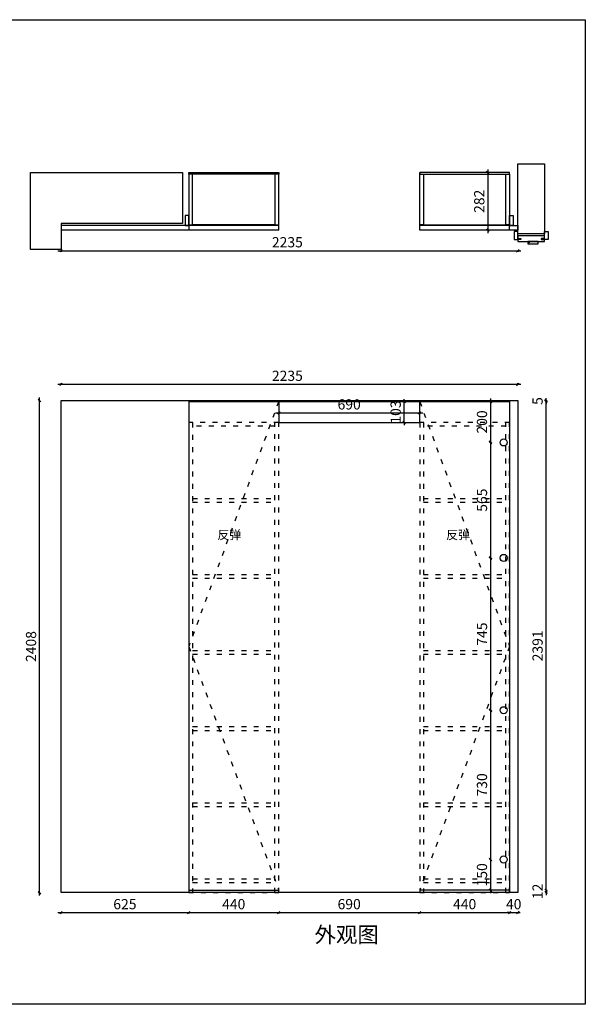
# Model space of a CAD drawing. Units: millimetres. Extents: x 10416 to 44883, y -16902 to -11303.
# Drawn here: x 28087 to 30855, y -16902 to -12084 of the extents above; entities that cross this region are included whole.
import ezdxf

# ---------------------------------------------------------------- set-up
doc = ezdxf.new("R2010")
doc.units = ezdxf.units.MM
doc.linetypes.add('ACAD_ISO03W100', pattern=[30, 12, -18])
doc.layers.add('A-柜体', color=120, linetype='Continuous')
doc.styles.get("Standard").update_dxf_attribs({"font": 'arial.ttf'})
doc.styles.add('图框字', font='txt')
doc.dimstyles.new('亚太12', dxfattribs={"dimscale": 10, "dimtxt": 5, "dimasz": 1.2, "dimexe": 0.5, "dimexo": 100, "dimgap": 1, "dimtad": 1, "dimdec": 0, "dimtxsty": '图框字', "dimblk": 'OBLIQUE', "dimcen": 1, "dimdle": 1.5, "dimclrd": 251, "dimclre": 7, "dimclrt": 256, "dimadec": 0, "dimazin": 0, "dimtfac": 1, "dimtdec": 0, "dimtix": 1, "dimtmove": 2, "dimatfit": 3, "dimldrblk": '箭头', "dimfxl": 1.5, "dimfxlon": 1, "dimarcsym": 0})

# ---------------------------------------------------------------- blocks, each defined once
blk = doc.blocks.new('_Oblique')
at = {"color": 0, "linetype": 'ByBlock', "lineweight": -2}
blk.add_line((-0.5, -0.5), (0.5, 0.5), dxfattribs=at)
blk = doc.blocks.new('*D4')
at = {"color": 251, "linetype": 'ByBlock', "lineweight": -2, "ltscale": 2, "transparency": 16777216}
blk.add_line((28274.7, -13214.6), (30539.7, -13214.6), dxfattribs=at)
at = {"color": 7, "lineweight": -2, "ltscale": 2, "transparency": 16777216}
for p, q in [((28289.7, -13214.6), (28289.7, -13219.6)), ((30524.7, -13214.6), (30524.7, -13219.6))]:
    blk.add_line(p, q, dxfattribs=at)
at = {"layer": 'Defpoints', "color": 0, "ltscale": 2, "transparency": 16777216}
for p in [(30524.7, -13102.8), (28289.7, -13145.3), (30524.7, -13214.6)]:
    blk.add_point(p, dxfattribs=at)
at = {"color": 251, "lineweight": -2, "ltscale": 2, "transparency": 16777216, "xscale": 11.99999999999999, "yscale": 11.99999999999999, "zscale": 11.99999999999999, "rotation": 180}
blk.add_blockref('_Oblique', (28289.7, -13214.6), dxfattribs=at)
at = {"color": 251, "lineweight": -2, "ltscale": 2, "transparency": 16777216, "xscale": 11.99999999999999, "yscale": 11.99999999999999, "zscale": 11.99999999999999}
blk.add_blockref('_Oblique', (30524.7, -13214.6), dxfattribs=at)
at = {"ltscale": 2, "transparency": 16777216, "insert": (29397.2, -13179.6), "char_height": 50, "attachment_point": 5, "style": '图框字'}
blk.add_mtext('2235', dxfattribs=at)
blk = doc.blocks.new('箭头')
at = {"layer": 'A-柜体'}
h = blk.add_hatch(color=255, dxfattribs=at)
h.dxf.hatch_style = 1
h.paths.add_polyline_path([(0, 0), (-1.06, 1.06), (-1.27, 0.85), (-0.42, 0), (-1.27, -0.85), (-1.06, -1.06)])
at = {"layer": 'A-柜体', "color": 255}
for p, q in [((-1.27, 0.85), (-1.06, 1.06)), ((-1.27, -0.85), (-1.06, -1.06))]:
    blk.add_line(p, q, dxfattribs=at)
for points in [[(-1.27, -0.85), (-0.42, 0), (-1.27, 0.85)], [(-1.06, -1.06), (0, 0), (-1.06, 1.06)]]:
    blk.add_lwpolyline(points, dxfattribs=at)
blk = doc.blocks.new('*D27')
at = {"color": 251, "linetype": 'ByBlock', "lineweight": -2, "ltscale": 2, "transparency": 16777216}
blk.add_line((28274.7, -16453.6), (28929.7, -16453.6), dxfattribs=at)
at = {"color": 7, "lineweight": -2, "ltscale": 2, "transparency": 16777216}
for p, q in [((28289.7, -16453.6), (28289.7, -16458.6)), ((28914.7, -16453.6), (28914.7, -16458.6))]:
    blk.add_line(p, q, dxfattribs=at)
at = {"layer": 'Defpoints', "color": 0, "ltscale": 2, "transparency": 16777216}
for p in [(28289.7, -16355.6), (28914.7, -16355.6), (28914.7, -16453.6)]:
    blk.add_point(p, dxfattribs=at)
at = {"color": 251, "lineweight": -2, "ltscale": 2, "transparency": 16777216, "xscale": 11.99999999999999, "yscale": 11.99999999999999, "zscale": 11.99999999999999, "rotation": 180}
blk.add_blockref('_Oblique', (28289.7, -16453.6), dxfattribs=at)
at = {"color": 251, "lineweight": -2, "ltscale": 2, "transparency": 16777216, "xscale": 11.99999999999999, "yscale": 11.99999999999999, "zscale": 11.99999999999999}
blk.add_blockref('_Oblique', (28914.7, -16453.6), dxfattribs=at)
at = {"ltscale": 2, "transparency": 16777216, "insert": (28602.2, -16418.6), "char_height": 50, "attachment_point": 5, "style": '图框字'}
blk.add_mtext('625', dxfattribs=at)
blk = doc.blocks.new('*D28')
at = {"color": 251, "linetype": 'ByBlock', "lineweight": -2, "ltscale": 2, "transparency": 16777216}
blk.add_line((28899.7, -16453.6), (29369.7, -16453.6), dxfattribs=at)
at = {"color": 7, "lineweight": -2, "ltscale": 2, "transparency": 16777216}
for p, q in [((28914.7, -16453.6), (28914.7, -16458.6)), ((29354.7, -16453.6), (29354.7, -16458.6))]:
    blk.add_line(p, q, dxfattribs=at)
at = {"layer": 'Defpoints', "color": 0, "ltscale": 2, "transparency": 16777216}
for p in [(28914.7, -16355.6), (29354.7, -16355.6), (29354.7, -16453.6)]:
    blk.add_point(p, dxfattribs=at)
at = {"color": 251, "lineweight": -2, "ltscale": 2, "transparency": 16777216, "xscale": 11.99999999999999, "yscale": 11.99999999999999, "zscale": 11.99999999999999, "rotation": 180}
blk.add_blockref('_Oblique', (28914.7, -16453.6), dxfattribs=at)
at = {"color": 251, "lineweight": -2, "ltscale": 2, "transparency": 16777216, "xscale": 11.99999999999999, "yscale": 11.99999999999999, "zscale": 11.99999999999999}
blk.add_blockref('_Oblique', (29354.7, -16453.6), dxfattribs=at)
at = {"ltscale": 2, "transparency": 16777216, "insert": (29134.7, -16418.6), "char_height": 50, "attachment_point": 5, "style": '图框字'}
blk.add_mtext('440', dxfattribs=at)
blk = doc.blocks.new('*D29')
at = {"color": 251, "linetype": 'ByBlock', "lineweight": -2, "ltscale": 2, "transparency": 16777216}
blk.add_line((29339.7, -16453.6), (30059.7, -16453.6), dxfattribs=at)
at = {"color": 7, "lineweight": -2, "ltscale": 2, "transparency": 16777216}
for p, q in [((29354.7, -16453.6), (29354.7, -16458.6)), ((30044.7, -16453.6), (30044.7, -16458.6))]:
    blk.add_line(p, q, dxfattribs=at)
at = {"layer": 'Defpoints', "color": 0, "ltscale": 2, "transparency": 16777216}
for p in [(29354.7, -16355.6), (30044.7, -16355.6), (30044.7, -16453.6)]:
    blk.add_point(p, dxfattribs=at)
at = {"color": 251, "lineweight": -2, "ltscale": 2, "transparency": 16777216, "xscale": 11.99999999999999, "yscale": 11.99999999999999, "zscale": 11.99999999999999, "rotation": 180}
blk.add_blockref('_Oblique', (29354.7, -16453.6), dxfattribs=at)
at = {"color": 251, "lineweight": -2, "ltscale": 2, "transparency": 16777216, "xscale": 11.99999999999999, "yscale": 11.99999999999999, "zscale": 11.99999999999999}
blk.add_blockref('_Oblique', (30044.7, -16453.6), dxfattribs=at)
at = {"ltscale": 2, "transparency": 16777216, "insert": (29699.7, -16418.6), "char_height": 50, "attachment_point": 5, "style": '图框字'}
blk.add_mtext('690', dxfattribs=at)
blk = doc.blocks.new('*D30')
at = {"color": 251, "linetype": 'ByBlock', "lineweight": -2, "ltscale": 2, "transparency": 16777216}
blk.add_line((30029.7, -16453.6), (30499.7, -16453.6), dxfattribs=at)
at = {"color": 7, "lineweight": -2, "ltscale": 2, "transparency": 16777216}
for p, q in [((30044.7, -16453.6), (30044.7, -16458.6)), ((30484.7, -16453.6), (30484.7, -16458.6))]:
    blk.add_line(p, q, dxfattribs=at)
at = {"layer": 'Defpoints', "color": 0, "ltscale": 2, "transparency": 16777216}
for p in [(30044.7, -16355.6), (30484.7, -16355.6), (30484.7, -16453.6)]:
    blk.add_point(p, dxfattribs=at)
at = {"color": 251, "lineweight": -2, "ltscale": 2, "transparency": 16777216, "xscale": 11.99999999999999, "yscale": 11.99999999999999, "zscale": 11.99999999999999, "rotation": 180}
blk.add_blockref('_Oblique', (30044.7, -16453.6), dxfattribs=at)
at = {"color": 251, "lineweight": -2, "ltscale": 2, "transparency": 16777216, "xscale": 11.99999999999999, "yscale": 11.99999999999999, "zscale": 11.99999999999999}
blk.add_blockref('_Oblique', (30484.7, -16453.6), dxfattribs=at)
at = {"ltscale": 2, "transparency": 16777216, "insert": (30264.7, -16418.6), "char_height": 50, "attachment_point": 5, "style": '图框字'}
blk.add_mtext('440', dxfattribs=at)
blk = doc.blocks.new('*D31')
at = {"color": 251, "linetype": 'ByBlock', "lineweight": -2, "ltscale": 2, "transparency": 16777216}
for p, q in [((30484.7, -16453.6), (30472.7, -16453.6)), ((30484.7, -16453.6), (30524.7, -16453.6)), ((30524.7, -16453.6), (30536.7, -16453.6))]:
    blk.add_line(p, q, dxfattribs=at)
at = {"color": 7, "lineweight": -2, "ltscale": 2, "transparency": 16777216}
for p, q in [((30484.7, -16453.6), (30484.7, -16458.6)), ((30524.7, -16453.6), (30524.7, -16458.6))]:
    blk.add_line(p, q, dxfattribs=at)
at = {"layer": 'Defpoints', "color": 0, "ltscale": 2, "transparency": 16777216}
for p in [(30484.7, -16355.6), (30524.7, -16355.6), (30524.7, -16453.6)]:
    blk.add_point(p, dxfattribs=at)
at = {"color": 251, "lineweight": -2, "ltscale": 2, "transparency": 16777216, "xscale": 11.99999999999999, "yscale": 11.99999999999999, "zscale": 11.99999999999999}
blk.add_blockref('_Oblique', (30484.7, -16453.6), dxfattribs=at)
at = {"color": 251, "lineweight": -2, "ltscale": 2, "transparency": 16777216, "xscale": 11.99999999999999, "yscale": 11.99999999999999, "zscale": 11.99999999999999, "rotation": 180}
blk.add_blockref('_Oblique', (30524.7, -16453.6), dxfattribs=at)
at = {"ltscale": 2, "transparency": 16777216, "insert": (30504.7, -16418.6), "char_height": 50, "attachment_point": 5, "style": '图框字'}
blk.add_mtext('40', dxfattribs=at)
blk = doc.blocks.new('*D32')
at = {"color": 7, "lineweight": -2, "ltscale": 2, "transparency": 16777216}
for p, q in [((28184.4, -13947.6), (28179.4, -13947.6)), ((28184.4, -16355.6), (28179.4, -16355.6))]:
    blk.add_line(p, q, dxfattribs=at)
at = {"color": 251, "linetype": 'ByBlock', "lineweight": -2, "ltscale": 2, "transparency": 16777216}
blk.add_line((28184.4, -16370.6), (28184.4, -13932.6), dxfattribs=at)
at = {"layer": 'Defpoints', "color": 0, "ltscale": 2, "transparency": 16777216}
for p in [(28184.4, -13947.6), (28289.7, -13947.6), (28289.7, -16355.6)]:
    blk.add_point(p, dxfattribs=at)
at = {"color": 251, "lineweight": -2, "ltscale": 2, "transparency": 16777216, "xscale": 11.99999999999999, "yscale": 11.99999999999999, "zscale": 11.99999999999999}
for p, rotation in [((28184.4, -13947.6), 90), ((28184.4, -16355.6), 270)]:
    blk.add_blockref('_Oblique', p, dxfattribs=dict(at, rotation=rotation))
at = {"ltscale": 2, "transparency": 16777216, "insert": (28149.4, -15151.6), "char_height": 50, "attachment_point": 5, "rotation": 90, "style": '图框字'}
blk.add_mtext('2408', dxfattribs=at)
blk = doc.blocks.new('*D33')
at = {"color": 251, "linetype": 'ByBlock', "lineweight": -2, "ltscale": 2, "transparency": 16777216}
blk.add_line((28274.7, -13868.1), (30539.7, -13868.1), dxfattribs=at)
at = {"color": 7, "lineweight": -2, "ltscale": 2, "transparency": 16777216}
for p, q in [((28289.7, -13868.1), (28289.7, -13863.1)), ((30524.7, -13868.1), (30524.7, -13863.1))]:
    blk.add_line(p, q, dxfattribs=at)
at = {"layer": 'Defpoints', "color": 0, "ltscale": 2, "transparency": 16777216}
for p in [(30524.7, -13868.1), (28289.7, -13947.6), (30524.7, -13947.6)]:
    blk.add_point(p, dxfattribs=at)
at = {"color": 251, "lineweight": -2, "ltscale": 2, "transparency": 16777216, "xscale": 11.99999999999999, "yscale": 11.99999999999999, "zscale": 11.99999999999999, "rotation": 180}
blk.add_blockref('_Oblique', (28289.7, -13868.1), dxfattribs=at)
at = {"color": 251, "lineweight": -2, "ltscale": 2, "transparency": 16777216, "xscale": 11.99999999999999, "yscale": 11.99999999999999, "zscale": 11.99999999999999}
blk.add_blockref('_Oblique', (30524.7, -13868.1), dxfattribs=at)
at = {"ltscale": 2, "transparency": 16777216, "insert": (29397.2, -13833.1), "char_height": 50, "attachment_point": 5, "style": '图框字'}
blk.add_mtext('2235', dxfattribs=at)
blk = doc.blocks.new('*D34')
at = {"color": 251, "linetype": 'ByBlock', "lineweight": -2, "ltscale": 2, "transparency": 16777216}
for p, q in [((30663.2, -16343.6), (30663.2, -16331.6)), ((30663.2, -16355.6), (30663.2, -16343.6)), ((30663.2, -16355.6), (30663.2, -16367.6))]:
    blk.add_line(p, q, dxfattribs=at)
at = {"color": 7, "lineweight": -2, "ltscale": 2, "transparency": 16777216}
for p, q in [((30663.2, -16343.6), (30668.2, -16343.6)), ((30663.2, -16355.6), (30668.2, -16355.6))]:
    blk.add_line(p, q, dxfattribs=at)
at = {"layer": 'Defpoints', "color": 0, "ltscale": 2, "transparency": 16777216}
for p in [(30491.7, -16343.6), (30491.7, -16355.6), (30663.2, -16343.6)]:
    blk.add_point(p, dxfattribs=at)
at = {"color": 251, "lineweight": -2, "ltscale": 2, "transparency": 16777216, "xscale": 11.99999999999999, "yscale": 11.99999999999999, "zscale": 11.99999999999999}
for p, rotation in [((30663.2, -16343.6), 270), ((30663.2, -16355.6), 90)]:
    blk.add_blockref('_Oblique', p, dxfattribs=dict(at, rotation=rotation))
at = {"ltscale": 2, "transparency": 16777216, "insert": (30628.2, -16349.6), "char_height": 50, "attachment_point": 5, "rotation": 90, "style": '图框字'}
blk.add_mtext('12', dxfattribs=at)
blk = doc.blocks.new('*D35')
at = {"color": 251, "linetype": 'ByBlock', "lineweight": -2, "ltscale": 2, "transparency": 16777216}
for p, q in [((30663.2, -13947.6), (30663.2, -13935.6)), ((30663.2, -13952.6), (30663.2, -13947.6)), ((30663.2, -13952.6), (30663.2, -13964.6))]:
    blk.add_line(p, q, dxfattribs=at)
at = {"color": 7, "lineweight": -2, "ltscale": 2, "transparency": 16777216}
for p, q in [((30663.2, -13947.6), (30668.2, -13947.6)), ((30663.2, -13952.6), (30668.2, -13952.6))]:
    blk.add_line(p, q, dxfattribs=at)
at = {"layer": 'Defpoints', "color": 0, "ltscale": 2, "transparency": 16777216}
for p in [(30484.7, -13947.6), (30484.7, -13952.6), (30663.2, -13947.6)]:
    blk.add_point(p, dxfattribs=at)
at = {"color": 251, "lineweight": -2, "ltscale": 2, "transparency": 16777216, "xscale": 11.99999999999999, "yscale": 11.99999999999999, "zscale": 11.99999999999999}
for p, rotation in [((30663.2, -13947.6), 270), ((30663.2, -13952.6), 90)]:
    blk.add_blockref('_Oblique', p, dxfattribs=dict(at, rotation=rotation))
at = {"ltscale": 2, "transparency": 16777216, "insert": (30628.2, -13950.1), "char_height": 50, "attachment_point": 5, "rotation": 90, "style": '图框字'}
blk.add_mtext('5', dxfattribs=at)
blk = doc.blocks.new('*D127')
at = {"color": 251, "linetype": 'ByBlock', "lineweight": -2, "ltscale": 2, "transparency": 16777216}
blk.add_line((30663.2, -16358.6), (30663.2, -13937.6), dxfattribs=at)
at = {"color": 7, "lineweight": -2, "ltscale": 2, "transparency": 16777216}
for p, q in [((30663.2, -13952.6), (30668.2, -13952.6)), ((30663.2, -16343.6), (30668.2, -16343.6))]:
    blk.add_line(p, q, dxfattribs=at)
at = {"layer": 'Defpoints', "color": 0, "ltscale": 2, "transparency": 16777216}
for p in [(30484.7, -13952.6), (30663.2, -13952.6), (30484.7, -16343.6)]:
    blk.add_point(p, dxfattribs=at)
at = {"color": 251, "lineweight": -2, "ltscale": 2, "transparency": 16777216, "xscale": 11.99999999999999, "yscale": 11.99999999999999, "zscale": 11.99999999999999}
for p, rotation in [((30663.2, -13952.6), 90), ((30663.2, -16343.6), 270)]:
    blk.add_blockref('_Oblique', p, dxfattribs=dict(at, rotation=rotation))
at = {"ltscale": 2, "transparency": 16777216, "insert": (30628.2, -15148.1), "char_height": 50, "attachment_point": 5, "rotation": 90, "style": '图框字'}
blk.add_mtext('2391', dxfattribs=at)
blk = doc.blocks.new('*D128')
at = {"color": 7, "lineweight": -2, "ltscale": 2, "transparency": 16777216}
for p, q in [((30391, -13952.6), (30386, -13952.6)), ((30391, -14152.6), (30386, -14152.6))]:
    blk.add_line(p, q, dxfattribs=at)
at = {"color": 251, "linetype": 'ByBlock', "lineweight": -2, "ltscale": 2, "transparency": 16777216}
blk.add_line((30391, -13937.6), (30391, -14167.6), dxfattribs=at)
at = {"layer": 'Defpoints', "color": 0, "ltscale": 2, "transparency": 16777216}
for p in [(30445.4, -13952.6), (30391, -14152.6), (30455.5, -14152.6)]:
    blk.add_point(p, dxfattribs=at)
at = {"color": 251, "lineweight": -2, "ltscale": 2, "transparency": 16777216, "xscale": 11.99999999999999, "yscale": 11.99999999999999, "zscale": 11.99999999999999}
for p, rotation in [((30391, -13952.6), 90), ((30391, -14152.6), 270)]:
    blk.add_blockref('_Oblique', p, dxfattribs=dict(at, rotation=rotation))
at = {"ltscale": 2, "transparency": 16777216, "insert": (30356, -14052.6), "char_height": 50, "attachment_point": 5, "rotation": 90, "style": '图框字'}
blk.add_mtext('200', dxfattribs=at)
blk = doc.blocks.new('*D129')
at = {"color": 7, "lineweight": -2, "ltscale": 2, "transparency": 16777216}
for p, q in [((30391, -14152.6), (30386, -14152.6)), ((30391, -14718), (30386, -14718))]:
    blk.add_line(p, q, dxfattribs=at)
at = {"color": 251, "linetype": 'ByBlock', "lineweight": -2, "ltscale": 2, "transparency": 16777216}
blk.add_line((30391, -14137.6), (30391, -14733), dxfattribs=at)
at = {"layer": 'Defpoints', "color": 0, "ltscale": 2, "transparency": 16777216}
for p in [(30455.5, -14152.6), (30391, -14718), (30455.5, -14718)]:
    blk.add_point(p, dxfattribs=at)
at = {"color": 251, "lineweight": -2, "ltscale": 2, "transparency": 16777216, "xscale": 11.99999999999999, "yscale": 11.99999999999999, "zscale": 11.99999999999999}
for p, rotation in [((30391, -14152.6), 90), ((30391, -14718), 270)]:
    blk.add_blockref('_Oblique', p, dxfattribs=dict(at, rotation=rotation))
at = {"ltscale": 2, "transparency": 16777216, "insert": (30356, -14435.3), "char_height": 50, "attachment_point": 5, "rotation": 90, "style": '图框字'}
blk.add_mtext('565', dxfattribs=at)
blk = doc.blocks.new('*D130')
at = {"color": 7, "lineweight": -2, "ltscale": 2, "transparency": 16777216}
for p, q in [((30391, -14718), (30386, -14718)), ((30391, -15463.3), (30386, -15463.3))]:
    blk.add_line(p, q, dxfattribs=at)
at = {"color": 251, "linetype": 'ByBlock', "lineweight": -2, "ltscale": 2, "transparency": 16777216}
blk.add_line((30391, -14703), (30391, -15478.3), dxfattribs=at)
at = {"layer": 'Defpoints', "color": 0, "ltscale": 2, "transparency": 16777216}
for p in [(30455.5, -14718), (30391, -15463.3), (30455.5, -15463.3)]:
    blk.add_point(p, dxfattribs=at)
at = {"color": 251, "lineweight": -2, "ltscale": 2, "transparency": 16777216, "xscale": 11.99999999999999, "yscale": 11.99999999999999, "zscale": 11.99999999999999}
for p, rotation in [((30391, -14718), 90), ((30391, -15463.3), 270)]:
    blk.add_blockref('_Oblique', p, dxfattribs=dict(at, rotation=rotation))
at = {"ltscale": 2, "transparency": 16777216, "insert": (30356, -15090.6), "char_height": 50, "attachment_point": 5, "rotation": 90, "style": '图框字'}
blk.add_mtext('745', dxfattribs=at)
blk = doc.blocks.new('*D131')
at = {"color": 7, "lineweight": -2, "ltscale": 2, "transparency": 16777216}
for p, q in [((30391, -15463.3), (30386, -15463.3)), ((30391, -16193.6), (30386, -16193.6))]:
    blk.add_line(p, q, dxfattribs=at)
at = {"color": 251, "linetype": 'ByBlock', "lineweight": -2, "ltscale": 2, "transparency": 16777216}
blk.add_line((30391, -15448.3), (30391, -16208.6), dxfattribs=at)
at = {"layer": 'Defpoints', "color": 0, "ltscale": 2, "transparency": 16777216}
for p in [(30455.5, -15463.3), (30391, -16193.6), (30455.5, -16193.6)]:
    blk.add_point(p, dxfattribs=at)
at = {"color": 251, "lineweight": -2, "ltscale": 2, "transparency": 16777216, "xscale": 11.99999999999999, "yscale": 11.99999999999999, "zscale": 11.99999999999999}
for p, rotation in [((30391, -15463.3), 90), ((30391, -16193.6), 270)]:
    blk.add_blockref('_Oblique', p, dxfattribs=dict(at, rotation=rotation))
at = {"ltscale": 2, "transparency": 16777216, "insert": (30356, -15828.5), "char_height": 50, "attachment_point": 5, "rotation": 90, "style": '图框字'}
blk.add_mtext('730', dxfattribs=at)
blk = doc.blocks.new('*D132')
at = {"color": 251, "linetype": 'ByBlock', "lineweight": -2, "ltscale": 2, "transparency": 16777216}
blk.add_line((30391, -16178.6), (30391, -16358.6), dxfattribs=at)
at = {"color": 7, "lineweight": -2, "ltscale": 2, "transparency": 16777216}
for p, q in [((30391, -16193.6), (30386, -16193.6)), ((30391, -16343.6), (30386, -16343.6))]:
    blk.add_line(p, q, dxfattribs=at)
at = {"layer": 'Defpoints', "color": 0, "ltscale": 2, "transparency": 16777216}
for p in [(30455.5, -16193.6), (30391, -16343.6), (30455.5, -16343.6)]:
    blk.add_point(p, dxfattribs=at)
at = {"color": 251, "lineweight": -2, "ltscale": 2, "transparency": 16777216, "xscale": 11.99999999999999, "yscale": 11.99999999999999, "zscale": 11.99999999999999}
for p, rotation in [((30391, -16193.6), 90), ((30391, -16343.6), 270)]:
    blk.add_blockref('_Oblique', p, dxfattribs=dict(at, rotation=rotation))
at = {"ltscale": 2, "transparency": 16777216, "insert": (30356, -16268.6), "char_height": 50, "attachment_point": 5, "rotation": 90, "style": '图框字'}
blk.add_mtext('150', dxfattribs=at)
blk = doc.blocks.new('*D133')
at = {"color": 251, "linetype": 'ByBlock', "lineweight": -2, "ltscale": 2, "transparency": 16777216}
blk.add_line((30377.7, -12816.8), (30377.7, -13128.8), dxfattribs=at)
at = {"color": 7, "lineweight": -2, "ltscale": 2, "transparency": 16777216}
for p, q in [((30377.7, -12831.8), (30382.7, -12831.8)), ((30377.7, -13113.8), (30382.7, -13113.8))]:
    blk.add_line(p, q, dxfattribs=at)
at = {"layer": 'Defpoints', "color": 0, "ltscale": 2, "transparency": 16777216}
for p in [(30335.9, -12831.8), (30335.9, -13113.8), (30377.7, -13113.8)]:
    blk.add_point(p, dxfattribs=at)
at = {"color": 251, "lineweight": -2, "ltscale": 2, "transparency": 16777216, "xscale": 11.99999999999999, "yscale": 11.99999999999999, "zscale": 11.99999999999999}
for p, rotation in [((30377.7, -12831.8), 90), ((30377.7, -13113.8), 270)]:
    blk.add_blockref('_Oblique', p, dxfattribs=dict(at, rotation=rotation))
at = {"ltscale": 2, "transparency": 16777216, "insert": (30342.7, -12972.8), "char_height": 50, "attachment_point": 5, "rotation": 90, "style": '图框字'}
blk.add_mtext('282', dxfattribs=at)
blk = doc.blocks.new('*D134')
at = {"color": 251, "linetype": 'ByBlock', "lineweight": -2, "ltscale": 2, "transparency": 16777216}
blk.add_line((29339.7, -14008), (30059.7, -14008), dxfattribs=at)
at = {"color": 7, "lineweight": -2, "ltscale": 2, "transparency": 16777216}
for p, q in [((29354.7, -14008), (29354.7, -14013)), ((30044.7, -14008), (30044.7, -14013))]:
    blk.add_line(p, q, dxfattribs=at)
at = {"layer": 'Defpoints', "color": 0, "ltscale": 2, "transparency": 16777216}
for p in [(29354.7, -14004.1), (30044.7, -14004.1), (30044.7, -14008)]:
    blk.add_point(p, dxfattribs=at)
at = {"color": 251, "lineweight": -2, "ltscale": 2, "transparency": 16777216, "xscale": 11.99999999999999, "yscale": 11.99999999999999, "zscale": 11.99999999999999, "rotation": 180}
blk.add_blockref('_Oblique', (29354.7, -14008), dxfattribs=at)
at = {"color": 251, "lineweight": -2, "ltscale": 2, "transparency": 16777216, "xscale": 11.99999999999999, "yscale": 11.99999999999999, "zscale": 11.99999999999999}
blk.add_blockref('_Oblique', (30044.7, -14008), dxfattribs=at)
at = {"ltscale": 2, "transparency": 16777216, "insert": (29699.7, -13973), "char_height": 50, "attachment_point": 5, "style": '图框字'}
blk.add_mtext('690', dxfattribs=at)
blk = doc.blocks.new('*D135')
at = {"color": 7, "lineweight": -2, "ltscale": 2, "transparency": 16777216}
for p, q in [((29968.6, -13952.6), (29963.6, -13952.6)), ((29968.6, -14055.6), (29963.6, -14055.6))]:
    blk.add_line(p, q, dxfattribs=at)
at = {"color": 251, "linetype": 'ByBlock', "lineweight": -2, "ltscale": 2, "transparency": 16777216}
for p, q in [((29968.6, -13952.6), (29968.6, -13940.6)), ((29968.6, -14055.6), (29968.6, -13952.6)), ((29968.6, -14055.6), (29968.6, -14067.6))]:
    blk.add_line(p, q, dxfattribs=at)
at = {"layer": 'Defpoints', "color": 0, "ltscale": 2, "transparency": 16777216}
for p in [(29968.6, -13952.6), (29982.9, -13952.6), (29982.9, -14055.6)]:
    blk.add_point(p, dxfattribs=at)
at = {"color": 251, "lineweight": -2, "ltscale": 2, "transparency": 16777216, "xscale": 11.99999999999999, "yscale": 11.99999999999999, "zscale": 11.99999999999999}
for p, rotation in [((29968.6, -13952.6), 270), ((29968.6, -14055.6), 90)]:
    blk.add_blockref('_Oblique', p, dxfattribs=dict(at, rotation=rotation))
at = {"ltscale": 2, "transparency": 16777216, "insert": (29933.6, -14004.1), "char_height": 50, "attachment_point": 5, "rotation": 90, "style": '图框字'}
blk.add_mtext('103', dxfattribs=at)

msp = doc.modelspace()

# ---------------------------------------------------------------- linework, layer by layer
at = {"color": 124, "ltscale": 2}
for p, q in [((29354.7, -13113.8), (29354.7, -12831.8)), ((30044.7, -13113.8), (30044.7, -12831.8)), ((29354.7, -13091.8), (28289.7, -13091.8)), ((28914.7, -13091.8), (28914.7, -13113.8)), ((30484.7, -13091.8), (30044.7, -13091.8)), ((29354.7, -13113.8), (28289.7, -13113.8)), ((30484.7, -13113.8), (30044.7, -13113.8)), ((28289.7, -13947.6), (30524.7, -13947.6)), ((28289.7, -16355.6), (28289.7, -13947.6)), ((28914.7, -13947.6), (28914.7, -16355.6)), ((28914.7, -13952.6), (30484.7, -13952.6)), ((30484.7, -13947.6), (30484.7, -16355.6)), ((30524.7, -13947.6), (30524.7, -16355.6)), ((30524.7, -16355.6), (28289.7, -16355.6)), ((28914.7, -16343.6), (29354.7, -16343.6)), ((30484.7, -16343.6), (30044.7, -16343.6))]:
    msp.add_line(p, q, dxfattribs=at)
at = {"color": 251, "ltscale": 2, "true_color": 0x636466}
for p, q in [((29336.7, -13087.8), (28932.7, -13087.8)), ((30062.7, -13087.8), (30466.7, -13087.8))]:
    msp.add_line(p, q, dxfattribs=at)
at = {"color": 250, "linetype": 'ACAD_ISO03W100', "ltscale": 2}
for p, q in [((28932.7, -14055.6), (28932.7, -16355.6)), ((29336.7, -16355.6), (29336.7, -14055.6)), ((30062.7, -14055.6), (30062.7, -16355.6)), ((30466.7, -16355.6), (30466.7, -14055.6)), ((29336.7, -14073.6), (28932.7, -14073.6)), ((30466.7, -14073.6), (30062.7, -14073.6)), ((28932.7, -14427.6), (29336.7, -14427.6)), ((28932.7, -14445.6), (29336.7, -14445.6)), ((30062.7, -14427.6), (30466.7, -14427.6)), ((30062.7, -14445.6), (30466.7, -14445.6)), ((28932.7, -14799.6), (29336.7, -14799.6)), ((28932.7, -14817.6), (29336.7, -14817.6)), ((30062.7, -14799.6), (30466.7, -14799.6)), ((30062.7, -14817.6), (30466.7, -14817.6)), ((28932.7, -15171.6), (29336.7, -15171.6)), ((30062.7, -15171.6), (30466.7, -15171.6)), ((28932.7, -15189.6), (29336.7, -15189.6)), ((30062.7, -15189.6), (30466.7, -15189.6)), ((28932.7, -15543.6), (29336.7, -15543.6)), ((28932.7, -15561.6), (29336.7, -15561.6)), ((30062.7, -15543.6), (30466.7, -15543.6)), ((30062.7, -15561.6), (30466.7, -15561.6)), ((28932.7, -15915.6), (29336.7, -15915.6)), ((28932.7, -15933.6), (29336.7, -15933.6)), ((30062.7, -15915.6), (30466.7, -15915.6)), ((30062.7, -15933.6), (30466.7, -15933.6)), ((28932.7, -16287.6), (29336.7, -16287.6)), ((28932.7, -16305.6), (29336.7, -16305.6)), ((30062.7, -16287.6), (30466.7, -16287.6)), ((30062.7, -16305.6), (30466.7, -16305.6))]:
    msp.add_line(p, q, dxfattribs=at)
at = {"color": 0}
msp.add_lwpolyline([(23971.2, -12084.1), (30855.1, -12084.1), (30855.1, -16902.2), (23971.2, -16902.2)], close=True, dxfattribs=at)
at = {"color": 0, "ltscale": 2}
for points in [[(30524.7, -13131.8), (30524.7, -12789.3), (30654.7, -12789.3), (30654.7, -13131.8)], [(28139.7, -13208.8), (28139.7, -12831.8), (28884.7, -12831.8), (28884.7, -13081.8), (28289.7, -13081.8), (28289.7, -13208.8)]]:
    msp.add_lwpolyline(points, close=True, dxfattribs=at)
at = {"color": 251, "ltscale": 2, "true_color": 0x636466}
for points in [[(29354.7, -12831.8), (29354.7, -12840.8), (28914.7, -12840.8), (28914.7, -12831.8)], [(28932.7, -13087.8), (28932.7, -12840.8), (28914.7, -12840.8), (28914.7, -13087.8)], [(29354.7, -13087.8), (29354.7, -12840.8), (29336.7, -12840.8), (29336.7, -13087.8)], [(30044.7, -12831.8), (30044.7, -12840.8), (30484.7, -12840.8), (30484.7, -12831.8)], [(30044.7, -13087.8), (30044.7, -12840.8), (30062.7, -12840.8), (30062.7, -13087.8)], [(30466.7, -13087.8), (30466.7, -12840.8), (30484.7, -12840.8), (30484.7, -13087.8)], [(30506.7, -13119.8), (30506.7, -13159.8), (30524.7, -13159.8), (30524.7, -13119.8)], [(30524.7, -13141.8), (30524.7, -13168.8), (30654.7, -13168.8), (30654.7, -13141.8)], [(30672.7, -13119.8), (30672.7, -13159.8), (30654.7, -13159.8), (30654.7, -13119.8)], [(30524.7, -13159.8), (30524.7, -13154.8), (30539.7, -13154.8), (30539.7, -13159.8)], [(30574.7, -13176.3), (30574.7, -13180.8), (30624.7, -13180.8), (30624.7, -13168.8), (30574.7, -13168.8), (30574.7, -13173.3), (30580.7, -13173.3), (30580.7, -13176.3)], [(30654.7, -13159.8), (30654.7, -13154.8), (30639.7, -13154.8), (30639.7, -13159.8)]]:
    msp.add_lwpolyline(points, close=True, dxfattribs=at)
at = {"color": 124, "ltscale": 2}
for points in [[(28914.7, -13091.8), (28914.7, -13041.8), (28896.7, -13041.8), (28896.7, -13091.8)], [(30484.7, -13091.8), (30484.7, -13041.8), (30502.7, -13041.8), (30502.7, -13091.8)], [(30484.7, -13113.8), (30484.7, -13091.8), (30524.7, -13091.8), (30524.7, -13113.8)]]:
    msp.add_lwpolyline(points, close=True, dxfattribs=at)
at = {"color": 251, "linetype": 'ACAD_ISO03W100', "ltscale": 2, "true_color": 0x636466}
for points in [[(29354.7, -13952.6), (28914.7, -15151.6), (29354.7, -16343.6)], [(30044.7, -13952.6), (30484.7, -15151.6), (30044.7, -16343.6)]]:
    msp.add_lwpolyline(points, dxfattribs=at)
at = {"color": 124, "ltscale": 2}
msp.add_lwpolyline([(29354.7, -13952.6), (29354.7, -14055.6), (30044.7, -14055.6), (30044.7, -13952.6)], dxfattribs=at)
at = {"color": 250, "linetype": 'ACAD_ISO03W100', "ltscale": 2}
for points in [[(28914.7, -16355.6), (29354.7, -16355.6), (29354.7, -14055.6), (28914.7, -14055.6)], [(30044.7, -16355.6), (30484.7, -16355.6), (30484.7, -14055.6), (30044.7, -14055.6)]]:
    msp.add_lwpolyline(points, close=True, dxfattribs=at)
at = {"color": 1, "ltscale": 2}
for centre in [(30455.5, -14152.6), (30455.5, -14718), (30455.5, -15463.3), (30455.5, -16193.6)]:
    msp.add_circle(centre, 17.5, dxfattribs=at)

# ---------------------------------------------------------------- texts
at = {"color": 0, "linetype": 'ByBlock', "lineweight": -3, "attachment_point": 1}
for s, insert, char_height, width in [('{\\fSimSun|b0|i0|c134|p54;反弹}', (29054.4, -14583.5), 43.045, 2108.995), ('{\\fSimSun|b0|i0|c134|p54;反弹}', (30173.8, -14583.5), 43.045, 2108.995), ('{\\fSimSun|b0|i0|c134|p54;外观图}', (29530.3, -16523), 76.867, 3766.062)]:
    msp.add_mtext(s, dxfattribs=dict(at, insert=insert, char_height=char_height, width=width))

# ---------------------------------------------------------------- dimensions: what is measured, and where the dimension line sits
at = {"color": 124, "ltscale": 2}
for base, p1, p2, picture, middle in [((30377.7, -13113.8), (30335.9, -12831.8), (30335.9, -13113.8), '*D133', (30342.7, -12972.8)), ((28184.4, -13947.6), (28289.7, -16355.6), (28289.7, -13947.6), '*D32', (28149.4, -15151.6)), ((29968.6, -13952.6), (29982.9, -14055.6), (29982.9, -13952.6), '*D135', (29933.6, -14004.1)), ((30391, -14152.6), (30445.4, -13952.6), (30455.5, -14152.6), '*D128', (30356, -14052.6)), ((30663.2, -13947.6), (30484.7, -13952.6), (30484.7, -13947.6), '*D35', (30628.2, -13950.1)), ((30663.2, -13952.6), (30484.7, -16343.6), (30484.7, -13952.6), '*D127', (30628.2, -15148.1)), ((30391, -14718), (30455.5, -14152.6), (30455.5, -14718), '*D129', (30356, -14435.3)), ((30391, -15463.3), (30455.5, -14718), (30455.5, -15463.3), '*D130', (30356, -15090.6)), ((30391, -16193.6), (30455.5, -15463.3), (30455.5, -16193.6), '*D131', (30356, -15828.5)), ((30391, -16343.6), (30455.5, -16193.6), (30455.5, -16343.6), '*D132', (30356, -16268.6)), ((30663.2, -16343.6), (30491.7, -16355.6), (30491.7, -16343.6), '*D34', (30628.2, -16349.6))]:
    dim = msp.add_linear_dim(base=base, p1=p1, p2=p2, angle=90, dimstyle='亚太12', dxfattribs=at)
    dim.commit()
    dim.dimension.update_dxf_attribs({"geometry": picture, "text_midpoint": middle})
for base, p1, p2, picture, middle in [((30524.7, -13214.6), (28289.7, -13145.3), (30524.7, -13102.8), '*D4', (29397.2, -13179.6)), ((30524.7, -13868.1), (28289.7, -13947.6), (30524.7, -13947.6), '*D33', (29397.2, -13833.1))]:
    dim = msp.add_linear_dim(base=base, p1=p1, p2=p2, dimstyle='亚太12', dxfattribs=at)
    dim.commit()
    dim.dimension.update_dxf_attribs({"geometry": picture, "text_midpoint": middle, "dimtype": 128})
for base, p1, p2, picture, middle in [((30044.7, -14008), (29354.7, -14004.1), (30044.7, -14004.1), '*D134', (29699.7, -13973)), ((28914.7, -16453.6), (28289.7, -16355.6), (28914.7, -16355.6), '*D27', (28602.2, -16418.6)), ((29354.7, -16453.6), (28914.7, -16355.6), (29354.7, -16355.6), '*D28', (29134.7, -16418.6)), ((30044.7, -16453.6), (29354.7, -16355.6), (30044.7, -16355.6), '*D29', (29699.7, -16418.6)), ((30484.7, -16453.6), (30044.7, -16355.6), (30484.7, -16355.6), '*D30', (30264.7, -16418.6)), ((30524.7, -16453.6), (30484.7, -16355.6), (30524.7, -16355.6), '*D31', (30504.7, -16418.6))]:
    dim = msp.add_linear_dim(base=base, p1=p1, p2=p2, dimstyle='亚太12', dxfattribs=at)
    dim.commit()
    dim.dimension.update_dxf_attribs({"geometry": picture, "text_midpoint": middle})

doc.saveas('drawing.dxf')
